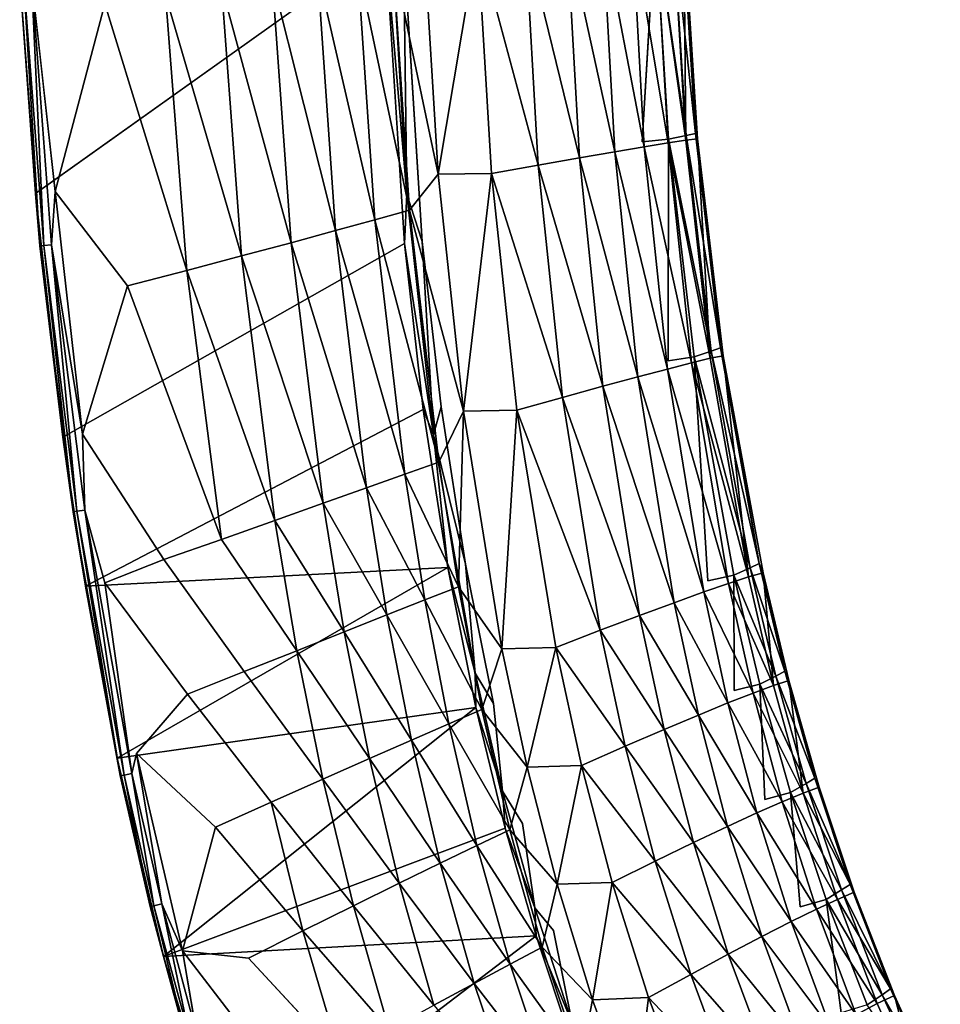
# Model space of a CAD drawing. Units: inches. Extents: x -9.7 to 11, y -10.6 to 10.6.
# Drawn here: x -9.6 to -6.5, y -4.3 to -1 of the extents above; entities that cross this region are included whole.
import ezdxf

# ---------------------------------------------------------------- set-up
doc = ezdxf.new("R2010")
doc.units = ezdxf.units.IN
doc.header["$MEASUREMENT"] = 0
doc.layers.add('SEAT-BACK', color=5, linetype='Continuous')

msp = doc.modelspace()

# ---------------------------------------------------------------- linework, layer by layer
at = {"layer": 'SEAT-BACK'}
for points, invisible_edges in [([(-8.219, -1.7734, 25.0706), (-8.2817, -0.7786, 25.068), (-7.5306, -0.7153, 25.0992)], 14), ([(-8.1562, -2.3257, 25.0732), (-8.219, -1.7734, 25.0706), (-7.5306, -0.7153, 25.0992)], 14), ([(-7.5306, -0.7153, 25.0992), (-8.0745, -2.851, 25.0766), (-8.1562, -2.3257, 25.0732)], 13), ([(-8.0745, -2.851, 25.0766), (-7.5306, -0.7153, 25.0992), (-7.4846, -1.4403, 25.1012)], 15), ([(-7.442, -0.7111, 25.1196), (-7.4846, -1.4403, 25.1012), (-7.5306, -0.7153, 25.0992)], 2), ([(-8.279, -1.7793, 25.1145), (-9.5108, -1.6126, 29.464), (-8.3419, -0.7808, 25.1117)], 1), ([(-9.4918, -0.9656, 29.5452), (-9.5242, -0.8931, 29.5426), (-9.4451, -1.6061, 29.5396)], 12), ([(-9.4918, -0.9656, 29.5452), (-9.4451, -1.6061, 29.5396), (-9.2786, -0.9797, 29.5077)], 1), ([(-9.2033, -1.9206, 29.4983), (-9.2786, -0.9797, 29.5077), (-9.4451, -1.6061, 29.5396)], 1), ([(-9.0056, -1.8695, 29.4425), (-9.2786, -0.9797, 29.5077), (-9.2033, -1.9206, 29.4983)], 2), ([(-8.0745, -2.851, 25.0766), (-7.4846, -1.4403, 25.1012), (-7.9817, -3.3154, 25.0805)], 3), ([(-7.884, -3.716, 25.0845), (-7.9817, -3.3154, 25.0805), (-7.4846, -1.4403, 25.1012)], 15), ([(-7.4846, -1.4403, 25.1012), (-7.7813, -4.0737, 25.0888), (-7.884, -3.716, 25.0845)], 15), ([(-7.3987, -2.172, 25.1047), (-7.7813, -4.0737, 25.0888), (-7.4846, -1.4403, 25.1012)], 15), ([(-7.3987, -2.172, 25.1047), (-7.4846, -1.4403, 25.1012), (-7.3969, -1.4313, 25.122)], 1), ([(-9.4186, -2.4268, 29.453), (-9.5108, -1.6126, 29.464), (-8.279, -1.7793, 25.1145)], 2), ([(-8.279, -1.7793, 25.1145), (-8.2159, -2.3341, 25.1171), (-9.4186, -2.4268, 29.453)], 2), ([(-9.0816, -2.8353, 29.4833), (-9.2033, -1.9206, 29.4983), (-9.3532, -2.4169, 29.5286)], 1), ([(-8.8894, -2.7677, 29.4276), (-9.2033, -1.9206, 29.4983), (-9.0816, -2.8353, 29.4833)], 2), ([(-7.3119, -2.1579, 25.1263), (-7.2653, -2.9065, 25.1103), (-7.3987, -2.172, 25.1047)], 2), ([(-7.7813, -4.0737, 25.0888), (-7.3987, -2.172, 25.1047), (-7.6665, -4.4193, 25.0936)], 15), ([(-7.6665, -4.4193, 25.0936), (-7.3987, -2.172, 25.1047), (-7.5331, -4.7699, 25.0991)], 15), ([(-7.2653, -2.9065, 25.1103), (-7.5331, -4.7699, 25.0991), (-7.3987, -2.172, 25.1047)], 15), ([(-9.3438, -2.9245, 29.4441), (-9.4186, -2.4268, 29.453), (-8.2159, -2.3341, 25.1171)], 2), ([(-9.2788, -2.9123, 29.5197), (-9.3532, -2.4169, 29.5286), (-9.3459, -2.6703, 29.5214)], 1), ([(-9.3532, -2.4169, 29.5286), (-9.2788, -2.9123, 29.5197), (-9.0816, -2.8353, 29.4833)], 1), ([(-8.8894, -2.7677, 29.4276), (-9.0816, -2.8353, 29.4833), (-8.8133, -3.2094, 29.4179)], 12), ([(-8.6384, -3.1396, 29.3393), (-8.8894, -2.7677, 29.4276), (-8.8133, -3.2094, 29.4179)], 2), ([(-9.0816, -2.8353, 29.4833), (-9.2788, -2.9123, 29.5197), (-9.0025, -3.2846, 29.4736)], 12), ([(-9.0025, -3.2846, 29.4736), (-8.8133, -3.2094, 29.4179), (-9.0816, -2.8353, 29.4833)], 12), ([(-7.2653, -2.9065, 25.1103), (-7.1793, -2.8877, 25.1324), (-7.1782, -3.2726, 25.1139)], 12), ([(-9.2788, -2.9123, 29.5197), (-9.1887, -3.5497, 29.5027), (-9.1735, -3.4827, 29.5071)], 12), ([(-9.2788, -2.9123, 29.5197), (-9.1735, -3.4827, 29.5071), (-9.0025, -3.2846, 29.4736)], 1), ([(-7.3821, -5.1193, 25.1054), (-7.5331, -4.7699, 25.0991), (-7.2653, -2.9065, 25.1103)], 14), ([(-7.1782, -3.2726, 25.1139), (-7.3821, -5.1193, 25.1054), (-7.2653, -2.9065, 25.1103)], 15), ([(-8.8133, -3.2094, 29.4179), (-9.0025, -3.2846, 29.4736), (-8.7233, -3.6454, 29.4065)], 12), ([(-8.8133, -3.2094, 29.4179), (-8.7233, -3.6454, 29.4065), (-8.5516, -3.5688, 29.3278)], 1), ([(-7.0924, -3.2516, 25.1363), (-7.0759, -3.6359, 25.1182), (-7.1782, -3.2726, 25.1139)], 2), ([(-8.9091, -3.7284, 29.4623), (-9.0025, -3.2846, 29.4736), (-9.1735, -3.4827, 29.5071)], 1), ([(-8.9091, -3.7284, 29.4623), (-8.7233, -3.6454, 29.4065), (-9.0025, -3.2846, 29.4736)], 12), ([(-7.0759, -3.6359, 25.1182), (-7.3821, -5.1193, 25.1054), (-7.1782, -3.2726, 25.1139)], 15), ([(-7.9509, -3.6085, 25.0947), (-7.9817, -3.3154, 25.0805), (-7.884, -3.716, 25.0845)], 2), ([(-6.957, -3.9951, 25.1231), (-7.0759, -3.6359, 25.1182), (-6.9901, -3.613, 25.1406)], 1), ([(-7.0759, -3.6359, 25.1182), (-7.0737, -5.7249, 25.1183), (-7.3821, -5.1193, 25.1054)], 13), ([(-6.957, -3.9951, 25.1231), (-7.0737, -5.7249, 25.1183), (-7.0759, -3.6359, 25.1182)], 15), ([(-9.0194, -4.1416, 29.4889), (-8.7993, -4.1659, 29.449), (-8.9091, -3.7284, 29.4623)], 2), ([(-8.6175, -4.0748, 29.3932), (-8.9091, -3.7284, 29.4623), (-8.7993, -4.1659, 29.449)], 2), ([(-7.884, -3.716, 25.0845), (-7.7813, -4.0737, 25.0888), (-7.8436, -3.9984, 25.0992)], 1), ([(-6.8202, -4.349, 25.1289), (-6.957, -3.9951, 25.1231), (-6.8712, -3.9703, 25.1455)], 1), ([(-6.8202, -4.349, 25.1289), (-7.0737, -5.7249, 25.1183), (-6.957, -3.9951, 25.1231)], 15), ([(-7.7192, -4.3833, 25.1044), (-7.7813, -4.0737, 25.0888), (-7.6665, -4.4193, 25.0936)], 2), ([(-8.8031, -4.8504, 29.4633), (-9.0194, -4.1416, 29.4889), (-8.9725, -4.4163, 29.4771)], 1), ([(-8.7993, -4.1659, 29.449), (-9.0194, -4.1416, 29.4889), (-8.6709, -4.5956, 29.4336)], 12), ([(-8.6709, -4.5956, 29.4336), (-9.0194, -4.1416, 29.4889), (-8.8031, -4.8504, 29.4633)], 2), ([(-8.4934, -4.4962, 29.3777), (-8.7993, -4.1659, 29.449), (-8.6709, -4.5956, 29.4336)], 2)]:
    msp.add_3dface(points, dxfattribs=dict(at, invisible_edges=invisible_edges))
for points in [[(-7.6176, -0.7304, 27.0171), (-7.478, -1.457, 26.6039), (-7.5186, -0.7226, 26.6046)], [(-7.3986, -1.4441, 26.1881), (-7.4401, -0.7167, 26.1873), (-7.5186, -0.7226, 26.6046)], [(-7.3986, -1.4441, 26.1881), (-7.5186, -0.7226, 26.6046), (-7.478, -1.457, 26.6039)], [(-7.4846, -1.4403, 25.1012), (-7.442, -0.7111, 25.1196), (-7.3969, -1.4313, 25.122)], [(-7.3385, -1.4196, 25.1724), (-7.442, -0.7111, 25.1196), (-7.3828, -0.7057, 25.1698)], [(-7.3385, -1.4196, 25.1724), (-7.3969, -1.4313, 25.122), (-7.442, -0.7111, 25.1196)], [(-7.4401, -0.7167, 26.1873), (-7.339, -1.435, 25.7679), (-7.3823, -0.7128, 25.7662)], [(-7.3986, -1.4441, 26.1881), (-7.339, -1.435, 25.7679), (-7.4401, -0.7167, 26.1873)], [(-7.3828, -0.7057, 25.1698), (-7.3516, -0.7027, 25.2452), (-7.3073, -1.4127, 25.2473)], [(-7.3073, -1.4127, 25.2473), (-7.3385, -1.4196, 25.1724), (-7.3828, -0.7057, 25.1698)], [(-7.339, -1.435, 25.7679), (-7.3457, -0.7111, 25.3434), (-7.3823, -0.7128, 25.7662)], [(-7.3457, -0.7111, 25.3434), (-7.3073, -1.4127, 25.2473), (-7.3516, -0.7027, 25.2452)], [(-7.339, -1.435, 25.7679), (-7.2998, -1.4302, 25.3453), (-7.3457, -0.7111, 25.3434)], [(-7.3457, -0.7111, 25.3434), (-7.2998, -1.4302, 25.3453), (-7.3073, -1.4127, 25.2473)], [(-7.8318, -1.5182, 27.8195), (-7.8761, -0.7516, 27.8245), (-8.0352, -0.7652, 28.2177)], [(-7.7368, -0.7401, 27.424), (-7.8761, -0.7516, 27.8245), (-7.6947, -1.4941, 27.4202)], [(-7.8761, -0.7516, 27.8245), (-7.8318, -1.5182, 27.8195), (-7.6947, -1.4941, 27.4202)], [(-7.7368, -0.7401, 27.424), (-7.5768, -1.4737, 27.0148), (-7.6176, -0.7304, 27.0171)], [(-7.6947, -1.4941, 27.4202), (-7.5768, -1.4737, 27.0148), (-7.7368, -0.7401, 27.424)], [(-7.5768, -1.4737, 27.0148), (-7.478, -1.457, 26.6039), (-7.6176, -0.7304, 27.0171)], [(-9.5576, -0.9694, 29.4695), (-8.3419, -0.7808, 25.1117), (-9.5108, -1.6126, 29.464)], [(-8.271, -1.6147, 25.0814), (-8.279, -1.7793, 25.1145), (-8.3419, -0.7808, 25.1117)], [(-8.3184, -0.8079, 25.0794), (-8.271, -1.6147, 25.0814), (-8.3419, -0.7808, 25.1117)], [(-8.3184, -0.8079, 25.0794), (-8.2817, -0.7786, 25.068), (-8.271, -1.6147, 25.0814)], [(-8.3175, -0.8267, 28.7964), (-8.1665, -1.5486, 28.596), (-8.2141, -0.7662, 28.6016)], [(-8.219, -1.7734, 25.0706), (-8.271, -1.6147, 25.0814), (-8.2817, -0.7786, 25.068)], [(-8.0352, -0.7652, 28.2177), (-8.2141, -0.7662, 28.6016), (-8.1665, -1.5486, 28.596)], [(-8.0352, -0.7652, 28.2177), (-8.1665, -1.5486, 28.596), (-7.9882, -1.5463, 28.212)], [(-7.9882, -1.5463, 28.212), (-7.8318, -1.5182, 27.8195), (-8.0352, -0.7652, 28.2177)], [(-8.378, -1.7006, 28.9693), (-8.4357, -0.8473, 28.9764), (-8.569, -0.8698, 29.1346)], [(-8.4357, -0.8473, 28.9764), (-8.2619, -1.6681, 28.7897), (-8.3175, -0.8267, 28.7964)], [(-8.4357, -0.8473, 28.9764), (-8.378, -1.7006, 28.9693), (-8.2619, -1.6681, 28.7897)], [(-8.3175, -0.8267, 28.7964), (-8.2619, -1.6681, 28.7897), (-8.1665, -1.5486, 28.596)], [(-8.569, -0.8698, 29.1346), (-8.72, -0.8943, 29.2671), (-8.5089, -1.7368, 29.1269)], [(-8.5089, -1.7368, 29.1269), (-8.378, -1.7006, 28.9693), (-8.569, -0.8698, 29.1346)], [(-9.5505, -0.8943, 29.5239), (-9.5632, -0.8948, 29.4945), (-9.4957, -1.7873, 29.4865)], [(-9.5632, -0.8948, 29.4945), (-9.5576, -0.9694, 29.4695), (-9.5108, -1.6126, 29.464)], [(-9.4957, -1.7873, 29.4865), (-9.5632, -0.8948, 29.4945), (-9.5108, -1.6126, 29.464)], [(-9.5242, -0.8931, 29.5426), (-9.5505, -0.8943, 29.5239), (-9.483, -1.7864, 29.5158)], [(-9.483, -1.7864, 29.5158), (-9.5505, -0.8943, 29.5239), (-9.4957, -1.7873, 29.4865)], [(-9.483, -1.7864, 29.5158), (-9.4568, -1.784, 29.5346), (-9.5242, -0.8931, 29.5426)], [(-9.5242, -0.8931, 29.5426), (-9.4568, -1.784, 29.5346), (-9.4451, -1.6061, 29.5396)], [(-8.8893, -0.921, 29.3724), (-8.657, -1.777, 29.2589), (-8.72, -0.8943, 29.2671)], [(-8.72, -0.8943, 29.2671), (-8.657, -1.777, 29.2589), (-8.5089, -1.7368, 29.1269)], [(-9.0762, -0.9495, 29.4515), (-9.2786, -0.9797, 29.5077), (-9.0056, -1.8695, 29.4425)], [(-8.8893, -0.921, 29.3724), (-9.0762, -0.9495, 29.4515), (-8.8228, -1.8214, 29.3638)], [(-8.8228, -1.8214, 29.3638), (-9.0762, -0.9495, 29.4515), (-9.0056, -1.8695, 29.4425)], [(-8.657, -1.777, 29.2589), (-8.8893, -0.921, 29.3724), (-8.8228, -1.8214, 29.3638)], [(-7.3385, -1.4196, 25.1724), (-7.3073, -1.4127, 25.2473), (-7.2239, -2.1286, 25.251)], [(-7.2998, -1.4302, 25.3453), (-7.2239, -2.1286, 25.251), (-7.3073, -1.4127, 25.2473)], [(-7.3986, -1.4441, 26.1881), (-7.478, -1.457, 26.6039), (-7.3201, -2.1781, 26.1885)], [(-7.3119, -2.1579, 25.1263), (-7.3987, -2.172, 25.1047), (-7.3969, -1.4313, 25.122)], [(-7.3986, -1.4441, 26.1881), (-7.2575, -2.1631, 25.7703), (-7.339, -1.435, 25.7679)], [(-7.2575, -2.1631, 25.7703), (-7.3986, -1.4441, 26.1881), (-7.3201, -2.1781, 26.1885)], [(-7.3385, -1.4196, 25.1724), (-7.255, -2.1396, 25.1768), (-7.3969, -1.4313, 25.122)], [(-7.255, -2.1396, 25.1768), (-7.3119, -2.1579, 25.1263), (-7.3969, -1.4313, 25.122)], [(-7.339, -1.435, 25.7679), (-7.2575, -2.1631, 25.7703), (-7.2998, -1.4302, 25.3453)], [(-7.255, -2.1396, 25.1768), (-7.3385, -1.4196, 25.1724), (-7.2239, -2.1286, 25.251)], [(-7.2142, -2.1544, 25.3489), (-7.2998, -1.4302, 25.3453), (-7.2575, -2.1631, 25.7703)], [(-7.2998, -1.4302, 25.3453), (-7.2142, -2.1544, 25.3489), (-7.2239, -2.1286, 25.251)], [(-7.5768, -1.4737, 27.0148), (-7.6947, -1.4941, 27.4202), (-7.4997, -2.225, 27.0104)], [(-7.478, -1.457, 26.6039), (-7.5768, -1.4737, 27.0148), (-7.4009, -2.1989, 26.6019)], [(-7.4997, -2.225, 27.0104), (-7.4009, -2.1989, 26.6019), (-7.5768, -1.4737, 27.0148)], [(-7.4009, -2.1989, 26.6019), (-7.3201, -2.1781, 26.1885), (-7.478, -1.457, 26.6039)], [(-7.6161, -2.2565, 27.4136), (-7.6947, -1.4941, 27.4202), (-7.8318, -1.5182, 27.8195)], [(-7.4997, -2.225, 27.0104), (-7.6947, -1.4941, 27.4202), (-7.6161, -2.2565, 27.4136)], [(-7.7505, -2.2935, 27.8111), (-7.8318, -1.5182, 27.8195), (-7.9882, -1.5463, 28.212)], [(-7.8318, -1.5182, 27.8195), (-7.7505, -2.2935, 27.8111), (-7.6161, -2.2565, 27.4136)], [(-8.2619, -1.6681, 28.7897), (-8.0816, -2.3401, 28.5859), (-8.1665, -1.5486, 28.596)], [(-8.1665, -1.5486, 28.596), (-8.0816, -2.3401, 28.5859), (-7.9882, -1.5463, 28.212)], [(-7.9032, -2.3364, 28.2022), (-7.9882, -1.5463, 28.212), (-8.0816, -2.3401, 28.5859)], [(-7.9882, -1.5463, 28.212), (-7.9032, -2.3364, 28.2022), (-7.7505, -2.2935, 27.8111)], [(-9.4568, -1.784, 29.5346), (-9.3532, -2.4169, 29.5286), (-9.4451, -1.6061, 29.5396)], [(-9.4451, -1.6061, 29.5396), (-9.3532, -2.4169, 29.5286), (-9.2033, -1.9206, 29.4983)], [(-9.5108, -1.6126, 29.464), (-9.4186, -2.4268, 29.453), (-9.4957, -1.7873, 29.4865)], [(-8.1816, -2.4181, 25.0851), (-8.279, -1.7793, 25.1145), (-8.271, -1.6147, 25.0814)], [(-8.1816, -2.4181, 25.0851), (-8.271, -1.6147, 25.0814), (-8.219, -1.7734, 25.0706)], [(-8.378, -1.7006, 28.9693), (-8.1642, -2.5098, 28.7777), (-8.2619, -1.6681, 28.7897)], [(-8.0816, -2.3401, 28.5859), (-8.2619, -1.6681, 28.7897), (-8.1642, -2.5098, 28.7777)], [(-8.2779, -2.5501, 28.9565), (-8.378, -1.7006, 28.9693), (-8.5089, -1.7368, 29.1269)], [(-8.378, -1.7006, 28.9693), (-8.2779, -2.5501, 28.9565), (-8.1642, -2.5098, 28.7777)], [(-8.5089, -1.7368, 29.1269), (-8.657, -1.777, 29.2589), (-8.4059, -2.5957, 29.1132)], [(-8.2779, -2.5501, 28.9565), (-8.5089, -1.7368, 29.1269), (-8.4059, -2.5957, 29.1132)], [(-8.1562, -2.3257, 25.0732), (-8.1816, -2.4181, 25.0851), (-8.219, -1.7734, 25.0706)], [(-9.483, -1.7864, 29.5158), (-9.4957, -1.7873, 29.4865), (-9.3847, -2.6753, 29.4733)], [(-9.3847, -2.6753, 29.4733), (-9.4957, -1.7873, 29.4865), (-9.4186, -2.4268, 29.453)], [(-9.483, -1.7864, 29.5158), (-9.372, -2.6739, 29.5027), (-9.4568, -1.784, 29.5346)], [(-9.483, -1.7864, 29.5158), (-9.3847, -2.6753, 29.4733), (-9.372, -2.6739, 29.5027)], [(-9.3459, -2.6703, 29.5214), (-9.4568, -1.784, 29.5346), (-9.372, -2.6739, 29.5027)], [(-9.3532, -2.4169, 29.5286), (-9.4568, -1.784, 29.5346), (-9.3459, -2.6703, 29.5214)], [(-8.8228, -1.8214, 29.3638), (-8.5503, -2.6473, 29.2445), (-8.657, -1.777, 29.2589)], [(-8.4059, -2.5957, 29.1132), (-8.657, -1.777, 29.2589), (-8.5503, -2.6473, 29.2445)], [(-8.1816, -2.4181, 25.0851), (-8.2159, -2.3341, 25.1171), (-8.279, -1.7793, 25.1145)], [(-9.0056, -1.8695, 29.4425), (-8.7117, -2.7047, 29.349), (-8.8228, -1.8214, 29.3638)], [(-8.5503, -2.6473, 29.2445), (-8.8228, -1.8214, 29.3638), (-8.7117, -2.7047, 29.349)], [(-8.8894, -2.7677, 29.4276), (-9.0056, -1.8695, 29.4425), (-9.2033, -1.9206, 29.4983)], [(-9.0056, -1.8695, 29.4425), (-8.8894, -2.7677, 29.4276), (-8.7117, -2.7047, 29.349)], [(-7.2239, -2.1286, 25.251), (-7.0939, -2.8485, 25.2564), (-7.255, -2.1396, 25.1768)], [(-7.2239, -2.1286, 25.251), (-7.2142, -2.1544, 25.3489), (-7.0939, -2.8485, 25.2564)], [(-7.1301, -2.8928, 25.7735), (-7.2575, -2.1631, 25.7703), (-7.3201, -2.1781, 26.1885)], [(-7.1244, -2.8632, 25.1829), (-7.3119, -2.1579, 25.1263), (-7.255, -2.1396, 25.1768)], [(-7.2653, -2.9065, 25.1103), (-7.3119, -2.1579, 25.1263), (-7.1793, -2.8877, 25.1324)], [(-7.1793, -2.8877, 25.1324), (-7.3119, -2.1579, 25.1263), (-7.1244, -2.8632, 25.1829)], [(-7.2575, -2.1631, 25.7703), (-7.1301, -2.8928, 25.7735), (-7.2142, -2.1544, 25.3489)], [(-7.0939, -2.8485, 25.2564), (-7.1244, -2.8632, 25.1829), (-7.255, -2.1396, 25.1768)], [(-7.1301, -2.8928, 25.7735), (-7.0816, -2.879, 25.3544), (-7.2142, -2.1544, 25.3489)], [(-7.0816, -2.879, 25.3544), (-7.0939, -2.8485, 25.2564), (-7.2142, -2.1544, 25.3489)], [(-7.4997, -2.225, 27.0104), (-7.2794, -2.9433, 26.599), (-7.4009, -2.1989, 26.6019)], [(-7.1965, -2.9145, 26.1888), (-7.3201, -2.1781, 26.1885), (-7.4009, -2.1989, 26.6019)], [(-7.1965, -2.9145, 26.1888), (-7.4009, -2.1989, 26.6019), (-7.2794, -2.9433, 26.599)], [(-7.3201, -2.1781, 26.1885), (-7.1965, -2.9145, 26.1888), (-7.1301, -2.8928, 25.7735)], [(-7.3784, -2.9791, 27.0042), (-7.4997, -2.225, 27.0104), (-7.6161, -2.2565, 27.4136)], [(-7.3784, -2.9791, 27.0042), (-7.2794, -2.9433, 26.599), (-7.4997, -2.225, 27.0104)], [(-7.4934, -3.0217, 27.4044), (-7.6161, -2.2565, 27.4136), (-7.7505, -2.2935, 27.8111)], [(-7.3784, -2.9791, 27.0042), (-7.6161, -2.2565, 27.4136), (-7.4934, -3.0217, 27.4044)], [(-7.7505, -2.2935, 27.8111), (-7.9032, -2.3364, 28.2022), (-7.6248, -3.0714, 27.7991)], [(-7.6248, -3.0714, 27.7991), (-7.4934, -3.0217, 27.4044), (-7.7505, -2.2935, 27.8111)], [(-8.2159, -2.3341, 25.1171), (-8.1337, -2.8619, 25.1204), (-9.3438, -2.9245, 29.4441)], [(-8.1816, -2.4181, 25.0851), (-8.1337, -2.8619, 25.1204), (-8.2159, -2.3341, 25.1171)], [(-8.0745, -2.851, 25.0766), (-8.1816, -2.4181, 25.0851), (-8.1562, -2.3257, 25.0732)], [(-8.0984, -2.926, 28.7696), (-8.0816, -2.3401, 28.5859), (-8.1642, -2.5098, 28.7777)], [(-8.0984, -2.926, 28.7696), (-7.9534, -3.1336, 28.5707), (-8.0816, -2.3401, 28.5859)], [(-8.0816, -2.3401, 28.5859), (-7.9534, -3.1336, 28.5707), (-7.9032, -2.3364, 28.2022)], [(-7.9534, -3.1336, 28.5707), (-7.7736, -3.1286, 28.1881), (-7.9032, -2.3364, 28.2022)], [(-7.9032, -2.3364, 28.2022), (-7.7736, -3.1286, 28.1881), (-7.6248, -3.0714, 27.7991)], [(-9.3847, -2.6753, 29.4733), (-9.4186, -2.4268, 29.453), (-9.3438, -2.9245, 29.4441)], [(-8.0423, -3.2145, 25.0909), (-8.1816, -2.4181, 25.0851), (-8.0745, -2.851, 25.0766)], [(-8.0423, -3.2145, 25.0909), (-8.1337, -2.8619, 25.1204), (-8.1816, -2.4181, 25.0851)], [(-8.2779, -2.5501, 28.9565), (-8.0984, -2.926, 28.7696), (-8.1642, -2.5098, 28.7777)], [(-8.4059, -2.5957, 29.1132), (-8.2108, -2.9698, 28.9478), (-8.2779, -2.5501, 28.9565)], [(-8.0984, -2.926, 28.7696), (-8.2779, -2.5501, 28.9565), (-8.2108, -2.9698, 28.9478)], [(-8.5503, -2.6473, 29.2445), (-8.3372, -3.0197, 29.104), (-8.4059, -2.5957, 29.1132)], [(-8.4059, -2.5957, 29.1132), (-8.3372, -3.0197, 29.104), (-8.2108, -2.9698, 28.9478)], [(-8.4795, -3.0762, 29.2349), (-8.5503, -2.6473, 29.2445), (-8.7117, -2.7047, 29.349)], [(-8.4795, -3.0762, 29.2349), (-8.3372, -3.0197, 29.104), (-8.5503, -2.6473, 29.2445)], [(-9.372, -2.6739, 29.5027), (-9.3847, -2.6753, 29.4733), (-9.2273, -3.5566, 29.4547)], [(-9.2273, -3.5566, 29.4547), (-9.3847, -2.6753, 29.4733), (-9.3438, -2.9245, 29.4441)], [(-9.3459, -2.6703, 29.5214), (-9.372, -2.6739, 29.5027), (-9.2146, -3.5546, 29.484)], [(-9.2273, -3.5566, 29.4547), (-9.2146, -3.5546, 29.484), (-9.372, -2.6739, 29.5027)], [(-9.2146, -3.5546, 29.484), (-9.1887, -3.5497, 29.5027), (-9.3459, -2.6703, 29.5214)], [(-9.3459, -2.6703, 29.5214), (-9.1887, -3.5497, 29.5027), (-9.2788, -2.9123, 29.5197)], [(-8.8894, -2.7677, 29.4276), (-8.6384, -3.1396, 29.3393), (-8.7117, -2.7047, 29.349)], [(-8.4795, -3.0762, 29.2349), (-8.7117, -2.7047, 29.349), (-8.6384, -3.1396, 29.3393)], [(-8.0745, -2.851, 25.0766), (-7.9817, -3.3154, 25.0805), (-8.0423, -3.2145, 25.0909)], [(-7.0086, -3.2081, 25.2599), (-7.1244, -2.8632, 25.1829), (-7.0939, -2.8485, 25.2564)], [(-7.0939, -2.8485, 25.2564), (-7.0816, -2.879, 25.3544), (-7.0086, -3.2081, 25.2599)], [(-9.3438, -2.9245, 29.4441), (-8.1337, -2.8619, 25.1204), (-9.2379, -3.4979, 29.4315)], [(-8.1337, -2.8619, 25.1204), (-8.0404, -3.3287, 25.1242), (-9.2379, -3.4979, 29.4315)], [(-8.1337, -2.8619, 25.1204), (-8.0423, -3.2145, 25.0909), (-8.0404, -3.3287, 25.1242)], [(-7.1965, -2.9145, 26.1888), (-7.0465, -3.2557, 25.7755), (-7.1301, -2.8928, 25.7735)], [(-7.1793, -2.8877, 25.1324), (-7.1244, -2.8632, 25.1829), (-7.0386, -3.2243, 25.1866)], [(-7.1782, -3.2726, 25.1139), (-7.1793, -2.8877, 25.1324), (-7.0924, -3.2516, 25.1363)], [(-7.0924, -3.2516, 25.1363), (-7.1793, -2.8877, 25.1324), (-7.0386, -3.2243, 25.1866)], [(-7.0465, -3.2557, 25.7755), (-7.0816, -2.879, 25.3544), (-7.1301, -2.8928, 25.7735)], [(-7.0386, -3.2243, 25.1866), (-7.1244, -2.8632, 25.1829), (-7.0086, -3.2081, 25.2599)], [(-7.0816, -2.879, 25.3544), (-7.0465, -3.2557, 25.7755), (-6.9953, -3.2389, 25.358)], [(-6.9953, -3.2389, 25.358), (-7.0086, -3.2081, 25.2599), (-7.0816, -2.879, 25.3544)], [(-9.2379, -3.4979, 29.4315), (-9.2273, -3.5566, 29.4547), (-9.3438, -2.9245, 29.4441)], [(-8.2108, -2.9698, 28.9478), (-8.0199, -3.3361, 28.7599), (-8.0984, -2.926, 28.7696)], [(-8.0984, -2.926, 28.7696), (-8.0199, -3.3361, 28.7599), (-7.9534, -3.1336, 28.5707)], [(-7.2794, -2.9433, 26.599), (-7.1147, -3.2809, 26.1889), (-7.1965, -2.9145, 26.1888)], [(-7.0465, -3.2557, 25.7755), (-7.1965, -2.9145, 26.1888), (-7.1147, -3.2809, 26.1889)], [(-7.3784, -2.9791, 27.0042), (-7.1985, -3.3139, 26.5971), (-7.2794, -2.9433, 26.599)], [(-7.1147, -3.2809, 26.1889), (-7.2794, -2.9433, 26.599), (-7.1985, -3.3139, 26.5971)], [(-8.2108, -2.9698, 28.9478), (-8.3372, -3.0197, 29.104), (-8.1309, -3.3837, 28.9374)], [(-8.0199, -3.3361, 28.7599), (-8.2108, -2.9698, 28.9478), (-8.1309, -3.3837, 28.9374)], [(-7.3784, -2.9791, 27.0042), (-7.4934, -3.0217, 27.4044), (-7.2975, -3.3544, 27.0004)], [(-7.1985, -3.3139, 26.5971), (-7.3784, -2.9791, 27.0042), (-7.2975, -3.3544, 27.0004)], [(-8.3372, -3.0197, 29.104), (-8.4795, -3.0762, 29.2349), (-8.2555, -3.4379, 29.093)], [(-8.2555, -3.4379, 29.093), (-8.1309, -3.3837, 28.9374), (-8.3372, -3.0197, 29.104)], [(-7.4117, -3.4025, 27.3986), (-7.4934, -3.0217, 27.4044), (-7.6248, -3.0714, 27.7991)], [(-7.2975, -3.3544, 27.0004), (-7.4934, -3.0217, 27.4044), (-7.4117, -3.4025, 27.3986)], [(-8.4795, -3.0762, 29.2349), (-8.6384, -3.1396, 29.3393), (-8.3955, -3.4995, 29.2236)], [(-8.3955, -3.4995, 29.2236), (-8.2555, -3.4379, 29.093), (-8.4795, -3.0762, 29.2349)], [(-7.5416, -3.4584, 27.7917), (-7.6248, -3.0714, 27.7991), (-7.7736, -3.1286, 28.1881)], [(-7.6248, -3.0714, 27.7991), (-7.5416, -3.4584, 27.7917), (-7.4117, -3.4025, 27.3986)], [(-8.6384, -3.1396, 29.3393), (-8.8133, -3.2094, 29.4179), (-8.5516, -3.5688, 29.3278)], [(-8.3955, -3.4995, 29.2236), (-8.6384, -3.1396, 29.3393), (-8.5516, -3.5688, 29.3278)], [(-8.0199, -3.3361, 28.7599), (-7.8695, -3.5282, 28.5608), (-7.9534, -3.1336, 28.5707)], [(-7.9534, -3.1336, 28.5707), (-7.8695, -3.5282, 28.5608), (-7.7736, -3.1286, 28.1881)], [(-7.6881, -3.5226, 28.1791), (-7.7736, -3.1286, 28.1881), (-7.8695, -3.5282, 28.5608)], [(-7.7736, -3.1286, 28.1881), (-7.6881, -3.5226, 28.1791), (-7.5416, -3.4584, 27.7917)], [(-8.0404, -3.3287, 25.1242), (-8.0423, -3.2145, 25.0909), (-7.9509, -3.6085, 25.0947)], [(-8.0423, -3.2145, 25.0909), (-7.9817, -3.3154, 25.0805), (-7.9509, -3.6085, 25.0947)], [(-7.0386, -3.2243, 25.1866), (-7.0086, -3.2081, 25.2599), (-6.9081, -3.5656, 25.2639)], [(-7.0086, -3.2081, 25.2599), (-6.9953, -3.2389, 25.358), (-6.9081, -3.5656, 25.2639)], [(-7.0924, -3.2516, 25.1363), (-7.0386, -3.2243, 25.1866), (-6.9375, -3.5832, 25.1908)], [(-6.9375, -3.5832, 25.1908), (-6.9901, -3.613, 25.1406), (-7.0924, -3.2516, 25.1363)], [(-6.9901, -3.613, 25.1406), (-7.0759, -3.6359, 25.1182), (-7.0924, -3.2516, 25.1363)], [(-6.9953, -3.2389, 25.358), (-7.0465, -3.2557, 25.7755), (-6.9478, -3.6151, 25.7777)], [(-6.9375, -3.5832, 25.1908), (-7.0386, -3.2243, 25.1866), (-6.9081, -3.5656, 25.2639)], [(-6.9953, -3.2389, 25.358), (-6.9478, -3.6151, 25.7777), (-6.8943, -3.5952, 25.3622)], [(-6.9953, -3.2389, 25.358), (-6.8943, -3.5952, 25.3622), (-6.9081, -3.5656, 25.2639)], [(-7.1985, -3.3139, 26.5971), (-7.0175, -3.6441, 26.1889), (-7.1147, -3.2809, 26.1889)], [(-7.0465, -3.2557, 25.7755), (-7.1147, -3.2809, 26.1889), (-6.9478, -3.6151, 25.7777)], [(-7.0175, -3.6441, 26.1889), (-6.9478, -3.6151, 25.7777), (-7.1147, -3.2809, 26.1889)], [(-7.1019, -3.6813, 26.5949), (-7.1985, -3.3139, 26.5971), (-7.2975, -3.3544, 27.0004)], [(-7.1019, -3.6813, 26.5949), (-7.0175, -3.6441, 26.1889), (-7.1985, -3.3139, 26.5971)], [(-8.0404, -3.3287, 25.1242), (-9.0826, -4.1609, 29.413), (-9.2379, -3.4979, 29.4315)], [(-8.0404, -3.3287, 25.1242), (-7.9421, -3.7316, 25.1281), (-9.0826, -4.1609, 29.413)], [(-8.0199, -3.3361, 28.7599), (-8.1309, -3.3837, 28.9374), (-7.9273, -3.7378, 28.7484)], [(-7.9421, -3.7316, 25.1281), (-8.0404, -3.3287, 25.1242), (-7.9509, -3.6085, 25.0947)], [(-8.0199, -3.3361, 28.7599), (-7.9273, -3.7378, 28.7484), (-7.8695, -3.5282, 28.5608)], [(-8.2555, -3.4379, 29.093), (-8.0366, -3.7897, 28.9251), (-8.1309, -3.3837, 28.9374)], [(-8.1309, -3.3837, 28.9374), (-8.0366, -3.7897, 28.9251), (-7.9273, -3.7378, 28.7484)], [(-7.2006, -3.7266, 26.9959), (-7.2975, -3.3544, 27.0004), (-7.4117, -3.4025, 27.3986)], [(-7.2006, -3.7266, 26.9959), (-7.1019, -3.6813, 26.5949), (-7.2975, -3.3544, 27.0004)], [(-7.3137, -3.7801, 27.392), (-7.4117, -3.4025, 27.3986), (-7.5416, -3.4584, 27.7917)], [(-7.3137, -3.7801, 27.392), (-7.2006, -3.7266, 26.9959), (-7.4117, -3.4025, 27.3986)], [(-8.3955, -3.4995, 29.2236), (-8.1591, -3.8486, 29.0801), (-8.2555, -3.4379, 29.093)], [(-8.0366, -3.7897, 28.9251), (-8.2555, -3.4379, 29.093), (-8.1591, -3.8486, 29.0801)], [(-9.1887, -3.5497, 29.5027), (-9.0891, -3.9851, 29.4909), (-9.1735, -3.4827, 29.5071)], [(-9.0891, -3.9851, 29.4909), (-9.0194, -4.1416, 29.4889), (-9.1735, -3.4827, 29.5071)], [(-9.1735, -3.4827, 29.5071), (-9.0194, -4.1416, 29.4889), (-8.9091, -3.7284, 29.4623)], [(-7.4417, -3.842, 27.783), (-7.5416, -3.4584, 27.7917), (-7.6881, -3.5226, 28.1791)], [(-7.4417, -3.842, 27.783), (-7.3137, -3.7801, 27.392), (-7.5416, -3.4584, 27.7917)], [(-9.1274, -3.9932, 29.4429), (-9.2379, -3.4979, 29.4315), (-9.0826, -4.1609, 29.413)], [(-9.1274, -3.9932, 29.4429), (-9.2273, -3.5566, 29.4547), (-9.2379, -3.4979, 29.4315)], [(-8.2964, -3.9157, 29.2102), (-8.3955, -3.4995, 29.2236), (-8.5516, -3.5688, 29.3278)], [(-8.2964, -3.9157, 29.2102), (-8.1591, -3.8486, 29.0801), (-8.3955, -3.4995, 29.2236)], [(-9.2146, -3.5546, 29.484), (-9.1148, -3.9909, 29.4722), (-9.1887, -3.5497, 29.5027)], [(-9.1148, -3.9909, 29.4722), (-9.0891, -3.9851, 29.4909), (-9.1887, -3.5497, 29.5027)], [(-7.8695, -3.5282, 28.5608), (-7.9273, -3.7378, 28.7484), (-7.7693, -3.9192, 28.549)], [(-7.8695, -3.5282, 28.5608), (-7.7693, -3.9192, 28.549), (-7.6881, -3.5226, 28.1791)], [(-7.6881, -3.5226, 28.1791), (-7.7693, -3.9192, 28.549), (-7.5857, -3.9129, 28.1684)], [(-7.5857, -3.9129, 28.1684), (-7.4417, -3.842, 27.783), (-7.6881, -3.5226, 28.1791)], [(-9.2146, -3.5546, 29.484), (-9.2273, -3.5566, 29.4547), (-9.1274, -3.9932, 29.4429)], [(-9.1274, -3.9932, 29.4429), (-9.1148, -3.9909, 29.4722), (-9.2146, -3.5546, 29.484)], [(-8.4493, -3.9911, 29.3144), (-8.5516, -3.5688, 29.3278), (-8.7233, -3.6454, 29.4065)], [(-8.2964, -3.9157, 29.2102), (-8.5516, -3.5688, 29.3278), (-8.4493, -3.9911, 29.3144)], [(-6.9375, -3.5832, 25.1908), (-6.8197, -3.9382, 25.1956), (-6.9901, -3.613, 25.1406)], [(-6.7911, -3.9197, 25.2685), (-6.9375, -3.5832, 25.1908), (-6.9081, -3.5656, 25.2639)], [(-6.7911, -3.9197, 25.2685), (-6.8197, -3.9382, 25.1956), (-6.9375, -3.5832, 25.1908)], [(-6.8943, -3.5952, 25.3622), (-6.7911, -3.9197, 25.2685), (-6.9081, -3.5656, 25.2639)], [(-7.8436, -3.9984, 25.0992), (-7.9421, -3.7316, 25.1281), (-7.9509, -3.6085, 25.0947)], [(-7.8436, -3.9984, 25.0992), (-7.9509, -3.6085, 25.0947), (-7.884, -3.716, 25.0845)], [(-6.8328, -3.9697, 25.7801), (-6.9478, -3.6151, 25.7777), (-7.0175, -3.6441, 26.1889)], [(-6.8712, -3.9703, 25.1455), (-6.957, -3.9951, 25.1231), (-6.9901, -3.613, 25.1406)], [(-6.8712, -3.9703, 25.1455), (-6.9901, -3.613, 25.1406), (-6.8197, -3.9382, 25.1956)], [(-6.7774, -3.9462, 25.3671), (-6.8943, -3.5952, 25.3622), (-6.9478, -3.6151, 25.7777)], [(-6.9478, -3.6151, 25.7777), (-6.8328, -3.9697, 25.7801), (-6.7774, -3.9462, 25.3671)], [(-6.7774, -3.9462, 25.3671), (-6.7911, -3.9197, 25.2685), (-6.8943, -3.5952, 25.3622)], [(-8.6175, -4.0748, 29.3932), (-8.7233, -3.6454, 29.4065), (-8.9091, -3.7284, 29.4623)], [(-8.4493, -3.9911, 29.3144), (-8.7233, -3.6454, 29.4065), (-8.6175, -4.0748, 29.3932)], [(-6.9035, -4.0025, 26.1888), (-7.0175, -3.6441, 26.1889), (-7.1019, -3.6813, 26.5949)], [(-7.0175, -3.6441, 26.1889), (-6.9035, -4.0025, 26.1888), (-6.8328, -3.9697, 25.7801)], [(-7.1019, -3.6813, 26.5949), (-7.2006, -3.7266, 26.9959), (-6.988, -4.044, 26.5923)], [(-7.1019, -3.6813, 26.5949), (-6.988, -4.044, 26.5923), (-6.9035, -4.0025, 26.1888)], [(-7.8386, -4.0916, 25.1323), (-9.0826, -4.1609, 29.413), (-7.9421, -3.7316, 25.1281)], [(-7.8184, -4.1299, 28.7349), (-7.9273, -3.7378, 28.7484), (-8.0366, -3.7897, 28.9251)], [(-7.8436, -3.9984, 25.0992), (-7.8386, -4.0916, 25.1323), (-7.9421, -3.7316, 25.1281)], [(-7.9273, -3.7378, 28.7484), (-7.8184, -4.1299, 28.7349), (-7.7693, -3.9192, 28.549)], [(-7.3137, -3.7801, 27.392), (-7.0859, -4.0941, 26.9908), (-7.2006, -3.7266, 26.9959)], [(-7.2006, -3.7266, 26.9959), (-7.0859, -4.0941, 26.9908), (-6.988, -4.044, 26.5923)], [(-7.4417, -3.842, 27.783), (-7.1975, -4.1529, 27.3843), (-7.3137, -3.7801, 27.392)], [(-7.0859, -4.0941, 26.9908), (-7.3137, -3.7801, 27.392), (-7.1975, -4.1529, 27.3843)], [(-8.1591, -3.8486, 29.0801), (-7.9258, -4.1865, 28.9108), (-8.0366, -3.7897, 28.9251)], [(-7.8184, -4.1299, 28.7349), (-8.0366, -3.7897, 28.9251), (-7.9258, -4.1865, 28.9108)], [(-7.5857, -3.9129, 28.1684), (-7.3231, -4.2206, 27.7728), (-7.4417, -3.842, 27.783)], [(-7.1975, -4.1529, 27.3843), (-7.4417, -3.842, 27.783), (-7.3231, -4.2206, 27.7728)], [(-8.0458, -4.2506, 29.065), (-8.1591, -3.8486, 29.0801), (-8.2964, -3.9157, 29.2102)], [(-8.1591, -3.8486, 29.0801), (-8.0458, -4.2506, 29.065), (-7.9258, -4.1865, 28.9108)], [(-8.2964, -3.9157, 29.2102), (-8.4493, -3.9911, 29.3144), (-8.1801, -4.3233, 29.1947)], [(-8.1801, -4.3233, 29.1947), (-8.0458, -4.2506, 29.065), (-8.2964, -3.9157, 29.2102)], [(-7.8184, -4.1299, 28.7349), (-7.6504, -4.3052, 28.5349), (-7.7693, -3.9192, 28.549)], [(-7.5857, -3.9129, 28.1684), (-7.7693, -3.9192, 28.549), (-7.6504, -4.3052, 28.5349)], [(-7.6504, -4.3052, 28.5349), (-7.4642, -4.2979, 28.1559), (-7.5857, -3.9129, 28.1684)], [(-7.5857, -3.9129, 28.1684), (-7.4642, -4.2979, 28.1559), (-7.3231, -4.2206, 27.7728)], [(-6.8197, -3.9382, 25.1956), (-6.6837, -4.288, 25.2009), (-6.8712, -3.9703, 25.1455)], [(-6.8197, -3.9382, 25.1956), (-6.7911, -3.9197, 25.2685), (-6.656, -4.2686, 25.2738)], [(-6.656, -4.2686, 25.2738), (-6.6837, -4.288, 25.2009), (-6.8197, -3.9382, 25.1956)], [(-6.7774, -3.9462, 25.3671), (-6.656, -4.2686, 25.2738), (-6.7911, -3.9197, 25.2685)], [(-6.9035, -4.0025, 26.1888), (-6.7, -4.318, 25.7828), (-6.8328, -3.9697, 25.7801)], [(-6.7339, -4.3223, 25.1511), (-6.8712, -3.9703, 25.1455), (-6.6837, -4.288, 25.2009)], [(-6.7339, -4.3223, 25.1511), (-6.8202, -4.349, 25.1289), (-6.8712, -3.9703, 25.1455)], [(-6.8328, -3.9697, 25.7801), (-6.6431, -4.2909, 25.3727), (-6.7774, -3.9462, 25.3671)], [(-6.7, -4.318, 25.7828), (-6.6431, -4.2909, 25.3727), (-6.8328, -3.9697, 25.7801)], [(-6.656, -4.2686, 25.2738), (-6.7774, -3.9462, 25.3671), (-6.6431, -4.2909, 25.3727)], [(-9.0104, -4.4258, 29.429), (-9.1148, -3.9909, 29.4722), (-9.1274, -3.9932, 29.4429)], [(-9.0104, -4.4258, 29.429), (-9.1274, -3.9932, 29.4429), (-9.0826, -4.1609, 29.413)], [(-9.0891, -3.9851, 29.4909), (-9.1148, -3.9909, 29.4722), (-8.9979, -4.4231, 29.4584)], [(-9.0104, -4.4258, 29.429), (-8.9979, -4.4231, 29.4584), (-9.1148, -3.9909, 29.4722)], [(-8.9725, -4.4163, 29.4771), (-9.0891, -3.9851, 29.4909), (-8.9979, -4.4231, 29.4584)], [(-9.0891, -3.9851, 29.4909), (-8.9725, -4.4163, 29.4771), (-9.0194, -4.1416, 29.4889)], [(-8.3294, -4.4052, 29.2988), (-8.4493, -3.9911, 29.3144), (-8.6175, -4.0748, 29.3932)], [(-8.1801, -4.3233, 29.1947), (-8.4493, -3.9911, 29.3144), (-8.3294, -4.4052, 29.2988)], [(-7.7192, -4.3833, 25.1044), (-7.8386, -4.0916, 25.1323), (-7.8436, -3.9984, 25.0992)], [(-7.7813, -4.0737, 25.0888), (-7.7192, -4.3833, 25.1044), (-7.8436, -3.9984, 25.0992)], [(-6.7711, -4.3548, 26.1886), (-6.9035, -4.0025, 26.1888), (-6.988, -4.044, 26.5923)], [(-6.9035, -4.0025, 26.1888), (-6.7711, -4.3548, 26.1886), (-6.7, -4.318, 25.7828)], [(-8.6175, -4.0748, 29.3932), (-8.7993, -4.1659, 29.449), (-8.4934, -4.4962, 29.3777)], [(-8.4934, -4.4962, 29.3777), (-8.3294, -4.4052, 29.2988), (-8.6175, -4.0748, 29.3932)], [(-6.8551, -4.4006, 26.5892), (-6.988, -4.044, 26.5923), (-7.0859, -4.0941, 26.9908)], [(-6.8551, -4.4006, 26.5892), (-6.7711, -4.3548, 26.1886), (-6.988, -4.044, 26.5923)], [(-8.8645, -4.8744, 29.3872), (-9.0826, -4.1609, 29.413), (-7.8386, -4.0916, 25.1323)], [(-7.723, -4.4395, 25.137), (-8.8645, -4.8744, 29.3872), (-7.8386, -4.0916, 25.1323)], [(-7.8386, -4.0916, 25.1323), (-7.7192, -4.3833, 25.1044), (-7.723, -4.4395, 25.137)], [(-7.0859, -4.0941, 26.9908), (-7.1975, -4.1529, 27.3843), (-6.9518, -4.4554, 26.9848)], [(-7.0859, -4.0941, 26.9908), (-6.9518, -4.4554, 26.9848), (-6.8551, -4.4006, 26.5892)], [(-7.9258, -4.1865, 28.9108), (-7.6914, -4.5121, 28.7193), (-7.8184, -4.1299, 28.7349)], [(-7.6914, -4.5121, 28.7193), (-7.6504, -4.3052, 28.5349), (-7.8184, -4.1299, 28.7349)], [(-9.0826, -4.1609, 29.413), (-8.8645, -4.8744, 29.3872), (-9.0104, -4.4258, 29.429)], [(-7.1975, -4.1529, 27.3843), (-7.3231, -4.2206, 27.7728), (-7.0613, -4.5192, 27.3755)], [(-6.9518, -4.4554, 26.9848), (-7.1975, -4.1529, 27.3843), (-7.0613, -4.5192, 27.3755)], [(-7.7964, -4.5736, 28.8942), (-7.9258, -4.1865, 28.9108), (-8.0458, -4.2506, 29.065)], [(-7.7964, -4.5736, 28.8942), (-7.6914, -4.5121, 28.7193), (-7.9258, -4.1865, 28.9108)], [(-7.3231, -4.2206, 27.7728), (-7.4642, -4.2979, 28.1559), (-7.1842, -4.5925, 27.7612)], [(-7.1842, -4.5925, 27.7612), (-7.0613, -4.5192, 27.3755), (-7.3231, -4.2206, 27.7728)], [(-7.9136, -4.6429, 29.0477), (-8.0458, -4.2506, 29.065), (-8.1801, -4.3233, 29.1947)], [(-7.7964, -4.5736, 28.8942), (-8.0458, -4.2506, 29.065), (-7.9136, -4.6429, 29.0477)], [(-6.656, -4.2686, 25.2738), (-6.5007, -4.6107, 25.2798), (-6.6837, -4.288, 25.2009)], [(-6.656, -4.2686, 25.2738), (-6.6431, -4.2909, 25.3727), (-6.5007, -4.6107, 25.2798)], [(-7.6504, -4.3052, 28.5349), (-7.6914, -4.5121, 28.7193), (-7.5115, -4.6845, 28.5184)], [(-7.6504, -4.3052, 28.5349), (-7.5115, -4.6845, 28.5184), (-7.4642, -4.2979, 28.1559)], [(-7.3218, -4.6761, 28.1414), (-7.4642, -4.2979, 28.1559), (-7.5115, -4.6845, 28.5184)], [(-7.1842, -4.5925, 27.7612), (-7.4642, -4.2979, 28.1559), (-7.3218, -4.6761, 28.1414)], [(-6.6837, -4.288, 25.2009), (-6.5273, -4.6309, 25.2069), (-6.7339, -4.3223, 25.1511)], [(-6.5475, -4.6587, 25.7858), (-6.6431, -4.2909, 25.3727), (-6.7, -4.318, 25.7828)], [(-6.5273, -4.6309, 25.2069), (-6.6837, -4.288, 25.2009), (-6.5007, -4.6107, 25.2798)], [(-6.5475, -4.6587, 25.7858), (-6.4897, -4.6277, 25.379), (-6.6431, -4.2909, 25.3727)], [(-6.4897, -4.6277, 25.379), (-6.5007, -4.6107, 25.2798), (-6.6431, -4.2909, 25.3727)], [(-6.7711, -4.3548, 26.1886), (-6.5475, -4.6587, 25.7858), (-6.7, -4.318, 25.7828)]]:
    msp.add_3dface(points, dxfattribs=at)

doc.saveas('drawing.dxf')
